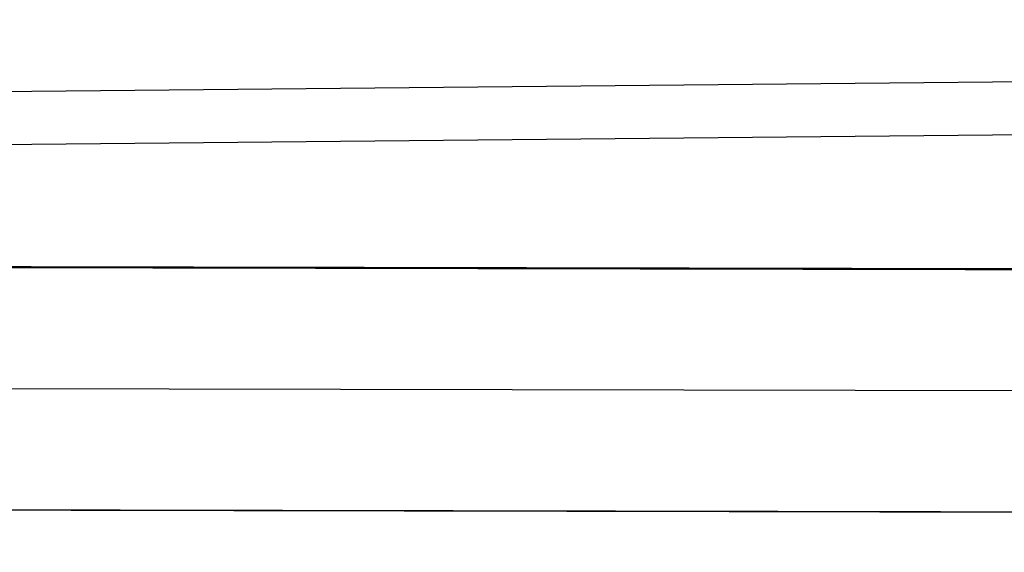
# Model space of a CAD drawing. Units: millimetres. Extents: x -568 to 549, y -515 to 568.
# Drawn here: x 29 to 183, y -431 to -348 of the extents above; entities that cross this region are included whole.
import ezdxf

# ---------------------------------------------------------------- set-up
doc = ezdxf.new("R2010")
doc.units = ezdxf.units.MM
doc.layers.add('Layer 01', color=7, linetype='Continuous', true_color=0xc80000)

msp = doc.modelspace()

# ---------------------------------------------------------------- linework, layer by layer
at = {"layer": 'Layer 01'}
for p, q in [((-11.74, -359.55, 1066.56), (231.95, -357.22, 1066.68)), ((-6.64, -367.77, 1072.52), (230.14, -365.5, 1072.64)), ((315.64, -387.25, 307.91), (-334.36, -385.93, 307.87)), ((315.6, -406.27, 307.58), (-334.4, -404.95, 307.53)), ((-334.43, -423.9, 309.2), (315.56, -425.23, 309.25))]:
    msp.add_line(p, q, dxfattribs=at)
for points in [[(328.42, -398.06, 5.25), (179.71, -246.64, 103.82), (31, -95.23, 202.39)], [(16.15, -110.07, 202.79), (164.86, -261.49, 104.22), (313.58, -412.91, 5.65)], [(477.94, -505.96, 992.34), (231.95, -357.22, 1066.68), (-14.04, -208.48, 1141.03)], [(-14.03, -210.24, 1144.61), (231.97, -358.99, 1070.27), (477.96, -507.73, 995.92)], [(480.49, -504.23, 995.12), (236.18, -357.06, 1068.89), (-8.13, -209.89, 1142.67)], [(-10.19, -211.91, 1139.9), (234.12, -359.08, 1066.12), (478.43, -506.25, 992.35)], [(10.08, -212.6, 1138.36), (244.96, -354.09, 1067.43), (479.85, -495.59, 996.5)], [(469.17, -510.03, 1000.4), (230.14, -365.5, 1072.64), (-8.88, -220.97, 1144.88)], [(315.64, -387.22, 308.91), (-9.36, -386.55, 308.89), (-334.36, -385.89, 308.87)], [(-334.36, -385.96, 306.87), (-9.36, -386.62, 306.89), (315.64, -387.29, 306.91)], [(-334.43, -423.87, 310.2), (-9.43, -424.53, 310.22), (315.56, -425.19, 310.25)], [(315.56, -425.26, 308.25), (-9.43, -424.6, 308.22), (-334.43, -423.94, 308.2)]]:
    msp.add_open_spline(points, degree=2, dxfattribs=at)

doc.saveas('drawing.dxf')
